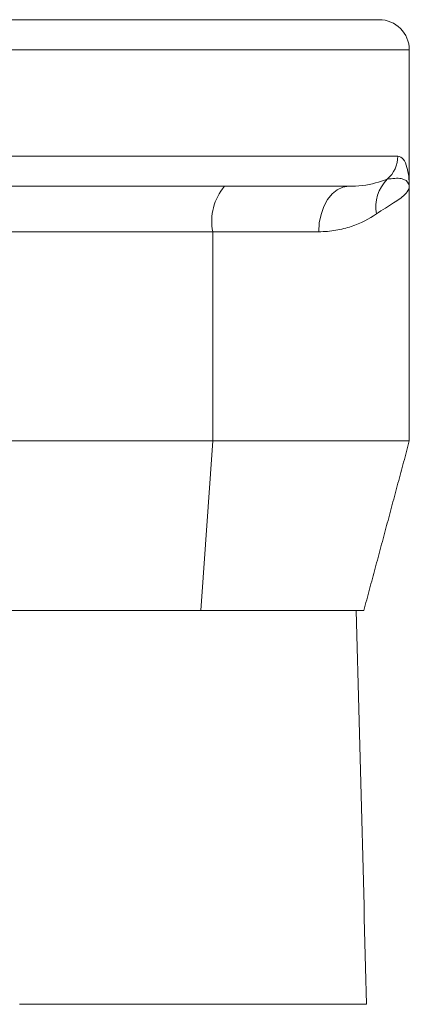
# Model space of a CAD drawing. Units: millimetres. Extents: x 8 to 290, y 7 to 203.
# Drawn here: x 210 to 215, y 164 to 177 of the extents above; entities that cross this region are included whole.
import ezdxf

# ---------------------------------------------------------------- set-up
doc = ezdxf.new("R2010")
doc.units = ezdxf.units.MM

msp = doc.modelspace()

# ---------------------------------------------------------------- linework, layer by layer
at = {"color": 7, "linetype": 'Continuous', "lineweight": 15}
for p, q in [((202.963, 177.026), (215.063, 177.026)), ((215.463, 176.626), (203.963, 176.626)), ((203.963, 175.226), (215.311, 175.226)), ((214.663, 174.826), (191.263, 174.826)), ((212.869, 174.226), (208.291, 174.226)), ((212.869, 171.465), (212.869, 174.226)), ((214.268, 174.226), (212.869, 174.226)), ((212.869, 171.465), (208.211, 171.465)), ((212.713, 169.226), (212.869, 171.465)), ((215.463, 171.465), (212.869, 171.465)), ((208.609, 169.226), (212.157, 169.226)), ((212.713, 169.226), (212.157, 169.226)), ((214.863, 169.226), (212.713, 169.226))]:
    msp.add_line(p, q, dxfattribs=at)
at = {"color": 7, "linetype": 'Continuous', "lineweight": 15, "flags": 128}
msp.add_lwpolyline([(214.268, 174.226), (214.275, 174.343), (214.298, 174.455), (214.334, 174.559), (214.383, 174.65), (214.443, 174.725), (214.511, 174.78), (214.586, 174.814), (214.663, 174.826)], dxfattribs=at)
at = {"color": 7, "linetype": 'Continuous', "lineweight": 15}
for centre, radius, start, end in [((215.063, 176.626), 0.4, 0, 90), ((214.909, 175.225), 0.402, 310.66, 0.0783), ((215.546, 174.552), 0.525, 135.4876, 189.8753), ((213.565, 174.366), 0.71, 139.6088, 191.3695)]:
    msp.add_arc(centre, radius, start, end, dxfattribs=at)
for points in [[(215.463, 174.826), (215.463, 176.626)], [(215.463, 171.465), (215.463, 174.826)], [(214.863, 169.226), (215.463, 171.465)]]:
    msp.add_open_spline(points, degree=1, dxfattribs=at)
for points, knots in [([(215.311, 175.226), (215.337, 175.216), (215.388, 175.196), (215.446, 175.053), (215.463, 174.915), (215.463, 174.826), (215.463, 174.826)], [0, 0, 0, 0, 0.266719, 0.538366, 0.996992, 1, 1, 1, 1]), ([(214.663, 174.826), (214.724, 174.828), (214.93, 174.836), (215.072, 174.886), (215.171, 174.92)], [0, 0, 0, 0, 0.298378, 1, 1, 1, 1]), ([(215.171, 174.92), (215.239, 174.929), (215.377, 174.947), (215.452, 174.877), (215.463, 174.838), (215.463, 174.826), (215.463, 174.826)], [0, 0, 0, 0, 0.412206, 0.832531, 0.996565, 1, 1, 1, 1]), ([(215.463, 174.826), (215.463, 174.825), (215.463, 174.825), (215.463, 174.822), (215.462, 174.813), (215.455, 174.777), (215.407, 174.71), (215.268, 174.614), (215.109, 174.513), (215.028, 174.462)], [0, 0, 0, 0, 0.0038727, 0.0078364, 0.0255712, 0.0965227, 0.3810794, 0.6864682, 1, 1, 1, 1]), ([(215.028, 174.462), (214.933, 174.395), (214.823, 174.338), (214.633, 174.275), (214.565, 174.257), (214.422, 174.233), (214.346, 174.226), (214.268, 174.226)], [0, 0, 0, 0, 0.5, 0.5, 0.75, 0.75, 1, 1, 1, 1]), ([(214.899, 164.026), (214.876, 164.892), (214.831, 166.626), (214.785, 168.359), (214.763, 169.226)], [0, 0, 0, 0, 0.5, 1, 1, 1, 1]), ([(210.32, 164.026), (210.408, 164.026), (210.922, 164.026), (211.875, 164.026), (212.771, 164.026), (213.352, 164.026), (213.568, 164.026), (213.874, 164.026), (214.16, 164.026), (214.416, 164.026), (214.629, 164.026), (214.786, 164.026), (214.879, 164.026), (214.899, 164.026), (214.899, 164.026)], [0.7263724, 0.7263724, 0.7263724, 0.7263724, 0.7316923, 0.7575692, 0.7834461, 0.7834461, 0.7896027, 0.7957593, 0.8019159, 0.8080725, 0.814229, 0.8203856, 0.8265422, 0.8326988, 0.8326988, 0.8326988, 0.8326988])]:
    msp.add_open_spline(points, degree=3, knots=knots, dxfattribs=at)

doc.saveas('drawing.dxf')
